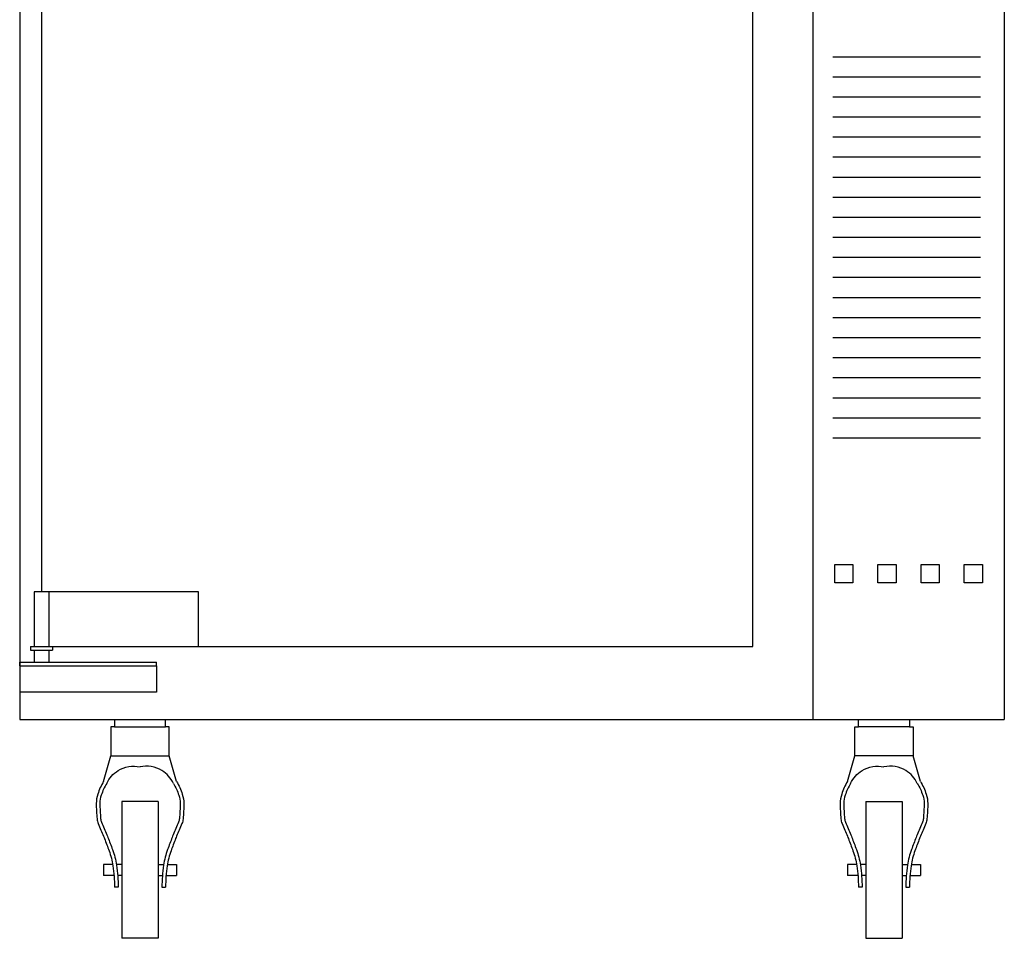
# Model space of a CAD drawing. Extents: x -265 to 275, y -2230 to 10.
# Drawn here: x -265 to 275, y -2230 to -1726 of the extents above; entities that cross this region are included whole.
import ezdxf

# ---------------------------------------------------------------- set-up
doc = ezdxf.new("R2010")
doc.units = 0
doc.header["$LTSCALE"] = 5
doc.header["$MEASUREMENT"] = 0
doc.layers.get('0').update_dxf_attribs({"linetype": 'CONTINUOUS'})

# ---------------------------------------------------------------- blocks, each defined once
blk = doc.blocks.new('Vizu Holder')
for p, q in [((-270, 970), (-270, 120)), ((165, 970), (165, 120)), ((270, 970), (270, 120)), ((132, 160), (132, 945)), ((-258, 915), (-258, 190)), ((176, 483.5), (257, 483.5)), ((176, 472.5), (257, 472.5)), ((176, 461.5), (257, 461.5)), ((176, 450.5), (257, 450.5)), ((176, 439.5), (257, 439.5)), ((176, 428.5), (257, 428.5)), ((176, 417.5), (257, 417.5)), ((176, 406.5), (257, 406.5)), ((176, 395.5), (257, 395.5)), ((176, 384.5), (257, 384.5)), ((176, 373.5), (257, 373.5)), ((176, 362.5), (257, 362.5)), ((176, 351.5), (257, 351.5)), ((176, 340.5), (257, 340.5)), ((176, 329.5), (257, 329.5)), ((176, 318.5), (257, 318.5)), ((176, 307.5), (257, 307.5)), ((176, 296.5), (257, 296.5)), ((176, 285.5), (257, 285.5)), ((176, 274.5), (257, 274.5)), ((-172, 190), (-262, 190)), ((-262, 190), (-262, 160)), ((-254, 190), (-254, 160)), ((-172, 160), (-172, 190)), ((-264, 160), (-172, 160)), ((-264, 160), (-264, 158)), ((-264, 158), (-252, 158)), ((-262, 158), (-262, 151.5)), ((-254, 158), (-254, 151.5)), ((-252, 160), (-252, 158)), ((-248, 160), (132, 160)), ((-270, 151.5), (-195, 151.5)), ((-270, 149.5), (-270, 151.5)), ((-195, 149.5), (-195, 151.5)), ((-270, 149.5), (-195, 149.5)), ((-195, 149.5), (-195, 135)), ((-195, 135), (-270, 135)), ((-270, 120), (270, 120)), ((-218, 120), (-218, 116)), ((-190, 116), (-190, 120)), ((190, 116), (190, 120)), ((218, 120), (218, 116)), ((-220, 116), (-220, 100)), ((-218, 116), (-220, 116)), ((-218, 116), (-190, 116)), ((-188, 116), (-190, 116)), ((-188, 100), (-188, 116)), ((188, 100), (188, 116)), ((188, 116), (190, 116)), ((218, 116), (190, 116)), ((218, 116), (220, 116)), ((220, 116), (220, 100)), ((-220, 100), (-188, 100)), ((220, 100), (188, 100)), ((-214, 75), (-214, 0)), ((-194, 75), (-214, 75)), ((194, 75), (214, 75)), ((214, 75), (214, 0)), ((-219, 40.5), (-224, 40.5)), ((-224, 40.5), (-224, 34.5)), ((-214, 40.5), (-216.97, 40.5)), ((-194, 40.5), (-191.03, 40.5)), ((-189, 40.5), (-184, 40.5)), ((-184, 40.5), (-184, 34.5)), ((184, 40.5), (184, 34.5)), ((189, 40.5), (184, 40.5)), ((194, 40.5), (191.03, 40.5)), ((214, 40.5), (216.97, 40.5)), ((219, 40.5), (224, 40.5)), ((224, 40.5), (224, 34.5)), ((-218.27, 34.5), (-224, 34.5)), ((-214, 34.5), (-216.27, 34.5)), ((-194, 34.5), (-191.73, 34.5)), ((-189.73, 34.5), (-184, 34.5)), ((189.73, 34.5), (184, 34.5)), ((194, 34.5), (191.73, 34.5)), ((214, 34.5), (216.27, 34.5)), ((218.27, 34.5), (224, 34.5)), ((-216, 28), (-218, 28)), ((-192, 28), (-190, 28)), ((192, 28), (190, 28)), ((216, 28), (218, 28)), ((-194, 0), (-214, 0)), ((194, 0), (214, 0))]:
    blk.add_line(p, q)
for points in [[(177, 195), (177, 205), (187, 205), (187, 195)], [(200.67, 195), (200.67, 205), (210.67, 205), (210.67, 195)], [(224.33, 195), (224.33, 205), (234.33, 205), (234.33, 195)], [(248, 195), (248, 205), (258, 205), (258, 195)]]:
    blk.add_lwpolyline(points, close=True)
for points in [[(-224, 86), (-220, 100)], [(-184, 86), (-188, 100)], [(184, 86), (188, 100)], [(224, 86), (220, 100)], [(-194, 75), (-194, 0)], [(194, 75), (194, 0)]]:
    blk.add_lwpolyline(points)
for points in [[(-222.29, 84.97, -0.073535), (-219.66, 88.95, -0.073535), (-216, 92, -0.095925), (-210.19, 94.16, -0.095925), (-204, 94)], [(-185.71, 84.97, 0.073535), (-188.34, 88.95, 0.073535), (-192, 92, 0.095925), (-197.81, 94.16, 0.095925), (-204, 94)], [(185.71, 84.97, -0.073535), (188.34, 88.95, -0.073535), (192, 92, -0.095925), (197.81, 94.16, -0.095925), (204, 94)], [(222.29, 84.97, 0.073535), (219.66, 88.95, 0.073535), (216, 92, 0.095925), (210.19, 94.16, 0.095925), (204, 94)], [(-224, 86, 0.055146), (-227.18, 79.09, 0.081654), (-228, 74, 0.021633), (-227.6, 65.47, 0.07299), (-227, 63, 0.011814), (-225.44, 59.38, -0.012682), (-224, 56, -0.004965), (-223.49, 54.67, -0.000996), (-221, 48, -0.05152), (-218.89, 39.78, -0.036936), (-218, 28)], [(-222.29, 84.97, 0.055146), (-225.29, 78.46, 0.081654), (-226, 74.01, 0.021633), (-225.6, 65.65, 0.07299), (-225.14, 63.75, 0.011814), (-223.63, 60.21, -0.012682), (-222.14, 56.74, -0.004965), (-221.61, 55.37, -0.000996), (-219.12, 48.69, -0.05152), (-216.91, 40.08, -0.036936), (-216, 28, -0.036936)], [(-185.71, 84.97, -0.055146), (-182.71, 78.46, -0.081654), (-182, 74.01, -0.021633), (-182.4, 65.65, -0.07299), (-182.86, 63.75, -0.011814), (-184.37, 60.21, 0.012682), (-185.86, 56.74, 0.004965), (-186.39, 55.37, 0.000996), (-188.88, 48.69, 0.05152), (-191.09, 40.08, 0.036936), (-192, 28, 0.036936)], [(-184, 86, -0.055146), (-180.82, 79.09, -0.081654), (-180, 74, -0.021633), (-180.4, 65.47, -0.07299), (-181, 63, -0.011814), (-182.56, 59.38, 0.012682), (-184, 56, 0.004965), (-184.51, 54.67, 0.000996), (-187, 48, 0.05152), (-189.11, 39.78, 0.036936), (-190, 28)], [(184, 86, 0.055146), (180.82, 79.09, 0.081654), (180, 74, 0.021633), (180.4, 65.47, 0.07299), (181, 63, 0.011814), (182.56, 59.38, -0.012682), (184, 56, -0.004965), (184.51, 54.67, -0.000996), (187, 48, -0.05152), (189.11, 39.78, -0.036936), (190, 28)], [(185.71, 84.97, 0.055146), (182.71, 78.46, 0.081654), (182, 74.01, 0.021633), (182.4, 65.65, 0.07299), (182.86, 63.75, 0.011814), (184.37, 60.21, -0.012682), (185.86, 56.74, -0.004965), (186.39, 55.37, -0.000996), (188.88, 48.69, -0.05152), (191.09, 40.08, -0.036936), (192, 28, -0.036936)], [(222.29, 84.97, -0.055146), (225.29, 78.46, -0.081654), (226, 74.01, -0.021633), (225.6, 65.65, -0.07299), (225.14, 63.75, -0.011814), (223.63, 60.21, 0.012682), (222.14, 56.74, 0.004965), (221.61, 55.37, 0.000996), (219.12, 48.69, 0.05152), (216.91, 40.08, 0.036936), (216, 28, 0.036936)], [(224, 86, -0.055146), (227.18, 79.09, -0.081654), (228, 74, -0.021633), (227.6, 65.47, -0.07299), (227, 63, -0.011814), (225.44, 59.38, 0.012682), (224, 56, 0.004965), (223.49, 54.67, 0.000996), (221, 48, 0.05152), (218.89, 39.78, 0.036936), (218, 28)]]:
    blk.add_lwpolyline(points, format="xyb")

msp = doc.modelspace()

# ---------------------------------------------------------------- block references
at = {"ltscale": 50}
msp.add_blockref('Vizu Holder', (5, -2229.83), dxfattribs=at)

doc.saveas('drawing.dxf')
